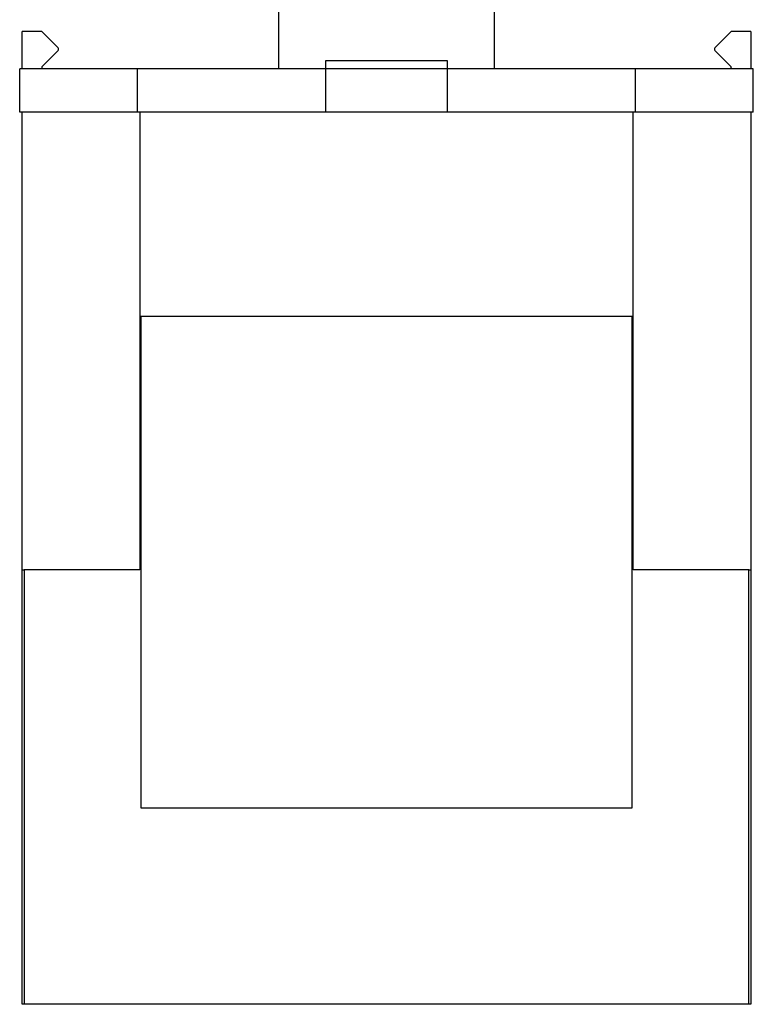
# Model space of a CAD drawing. Extents: x -393 to 375, y -297 to 297.
# Drawn here: x -214 to -177, y 6 to 57 of the extents above; entities that cross this region are included whole.
import ezdxf

# ---------------------------------------------------------------- set-up
doc = ezdxf.new("R2010")
doc.units = 0
doc.header["$MEASUREMENT"] = 0
doc.layers.add('VRSTVA_1', color=7, linetype='CONTINUOUS')

msp = doc.modelspace()

# ---------------------------------------------------------------- linework, layer by layer
at = {"layer": 'VRSTVA_1'}
for points in [[(-201.2414, 57.1696), (-201.2414, 57.1696), (-201.2414, 54.0696), (-201.2414, 54.0696)], [(-190.2414, 54.0696), (-190.2414, 54.0696), (-190.2414, 57.1696), (-190.2414, 57.1696)], [(-213.3328, 55.9696), (-213.3328, 55.9696), (-214.2914, 55.9696), (-214.2914, 55.9696)], [(-214.2914, 54.0696), (-214.2914, 54.0696), (-214.2914, 55.9696), (-214.2914, 55.9696)], [(-213.2621, 55.9403), (-213.2809, 55.9591), (-213.3063, 55.9696), (-213.3328, 55.9696)], [(-213.2621, 55.9403), (-213.2621, 55.9403), (-212.4621, 55.1403), (-212.4621, 55.1403)], [(-178.2207, 55.9403), (-178.2207, 55.9403), (-179.0207, 55.1403), (-179.0207, 55.1403)], [(-178.15, 55.9696), (-178.1765, 55.9696), (-178.202, 55.9591), (-178.2207, 55.9403)], [(-177.1914, 55.9696), (-177.1914, 55.9696), (-178.15, 55.9696), (-178.15, 55.9696)], [(-177.1914, 55.9696), (-177.1914, 55.9696), (-177.1914, 54.0696), (-177.1914, 54.0696)], [(-212.4621, 54.9989), (-212.4231, 55.038), (-212.4231, 55.1013), (-212.4621, 55.1403)], [(-212.4621, 54.9989), (-212.4621, 54.9989), (-213.2621, 54.1989), (-213.2621, 54.1989)], [(-179.0207, 54.9989), (-179.0207, 54.9989), (-178.2207, 54.1989), (-178.2207, 54.1989)], [(-213.2621, 54.1989), (-213.2809, 54.1802), (-213.2914, 54.1547), (-213.2914, 54.1282)], [(-213.2914, 54.1282), (-213.2914, 54.1282), (-213.2914, 54.0696), (-213.2914, 54.0696)], [(-198.8414, 54.4696), (-198.8414, 54.4696), (-198.8414, 51.8696), (-198.8414, 51.8696)], [(-192.6414, 54.4696), (-192.6414, 54.4696), (-198.8414, 54.4696), (-198.8414, 54.4696)], [(-192.6414, 51.8696), (-192.6414, 51.8696), (-192.6414, 54.4696), (-192.6414, 54.4696)], [(-178.1914, 54.1282), (-178.1914, 54.1547), (-178.202, 54.1802), (-178.2207, 54.1989)], [(-178.1914, 54.1282), (-178.1914, 54.1282), (-178.1914, 54.0696), (-178.1914, 54.0696)], [(-214.4164, 51.8696), (-214.4164, 51.8696), (-214.4164, 54.0696), (-214.4164, 54.0696)], [(-208.4164, 54.0696), (-208.4164, 54.0696), (-214.4164, 54.0696), (-214.4164, 54.0696)], [(-183.0664, 54.0696), (-183.0664, 54.0696), (-208.4164, 54.0696), (-208.4164, 54.0696)], [(-208.4164, 51.8696), (-208.4164, 51.8696), (-208.4164, 54.0696), (-208.4164, 54.0696)], [(-177.0664, 54.0696), (-177.0664, 54.0696), (-183.0664, 54.0696), (-183.0664, 54.0696)], [(-183.0664, 51.8696), (-183.0664, 51.8696), (-183.0664, 54.0696), (-183.0664, 54.0696)], [(-177.0664, 51.8696), (-177.0664, 51.8696), (-177.0664, 54.0696), (-177.0664, 54.0696)], [(-208.4164, 51.8696), (-208.4164, 51.8696), (-214.4164, 51.8696), (-214.4164, 51.8696)], [(-214.2914, 28.5696), (-214.2914, 28.5696), (-214.2914, 51.8696), (-214.2914, 51.8696)], [(-183.0664, 51.8696), (-183.0664, 51.8696), (-208.4164, 51.8696), (-208.4164, 51.8696)], [(-198.8414, 51.8696), (-198.8414, 51.8696), (-208.2914, 51.8696), (-208.2914, 51.8696)], [(-208.2914, 51.8696), (-208.2914, 51.8696), (-208.2914, 28.5696), (-208.2914, 28.5696)], [(-183.1914, 51.8696), (-183.1914, 51.8696), (-192.6414, 51.8696), (-192.6414, 51.8696)], [(-183.1914, 28.5696), (-183.1914, 28.5696), (-183.1914, 51.8696), (-183.1914, 51.8696)], [(-177.0664, 51.8696), (-177.0664, 51.8696), (-183.0664, 51.8696), (-183.0664, 51.8696)], [(-177.1914, 51.8696), (-177.1914, 51.8696), (-177.1914, 28.5696), (-177.1914, 28.5696)], [(-183.2414, 41.4696), (-183.2414, 41.4696), (-208.2414, 41.4696), (-208.2414, 41.4696)], [(-208.2414, 41.4696), (-208.2414, 41.4696), (-208.2414, 16.4696), (-208.2414, 16.4696)], [(-183.2414, 16.4696), (-183.2414, 16.4696), (-183.2414, 41.4696), (-183.2414, 41.4696)], [(-214.2914, 6.4696), (-214.2914, 6.4696), (-214.2914, 28.5696), (-214.2914, 28.5696)], [(-214.2914, 28.5696), (-214.2914, 28.5696), (-214.1914, 28.5696), (-214.1914, 28.5696)], [(-208.2914, 28.5696), (-208.2914, 28.5696), (-214.1914, 28.5696), (-214.1914, 28.5696)], [(-214.1914, 28.5696), (-214.1914, 28.5696), (-214.1914, 6.4696), (-214.1914, 6.4696)], [(-177.2914, 28.5696), (-177.2914, 28.5696), (-183.1914, 28.5696), (-183.1914, 28.5696)], [(-177.2914, 28.5696), (-177.2914, 28.5696), (-177.1914, 28.5696), (-177.1914, 28.5696)], [(-177.2914, 6.4696), (-177.2914, 6.4696), (-177.2914, 28.5696), (-177.2914, 28.5696)], [(-177.1914, 28.5696), (-177.1914, 28.5696), (-177.1914, 6.4696), (-177.1914, 6.4696)], [(-208.2414, 16.4696), (-208.2414, 16.4696), (-183.2414, 16.4696), (-183.2414, 16.4696)], [(-214.1914, 6.4696), (-214.1914, 6.4696), (-214.2914, 6.4696), (-214.2914, 6.4696)], [(-177.2914, 6.4696), (-177.2914, 6.4696), (-214.1914, 6.4696), (-214.1914, 6.4696)], [(-177.1914, 6.4696), (-177.1914, 6.4696), (-177.2914, 6.4696), (-177.2914, 6.4696)]]:
    msp.add_open_spline(points, degree=3, dxfattribs=at)
msp.add_open_spline([(-179.0207, 55.1403), (-179.0395, 55.1216), (-179.05, 55.0961), (-179.05, 55.0696), (-179.05, 55.0696), (-179.05, 55.0431), (-179.0395, 55.0177), (-179.0207, 54.9989)], degree=3, knots=[0, 0, 0, 0, 0.3333333, 0.3333333, 0.3333333, 0.3333333, 1, 1, 1, 1], dxfattribs=at)

doc.saveas('drawing.dxf')
